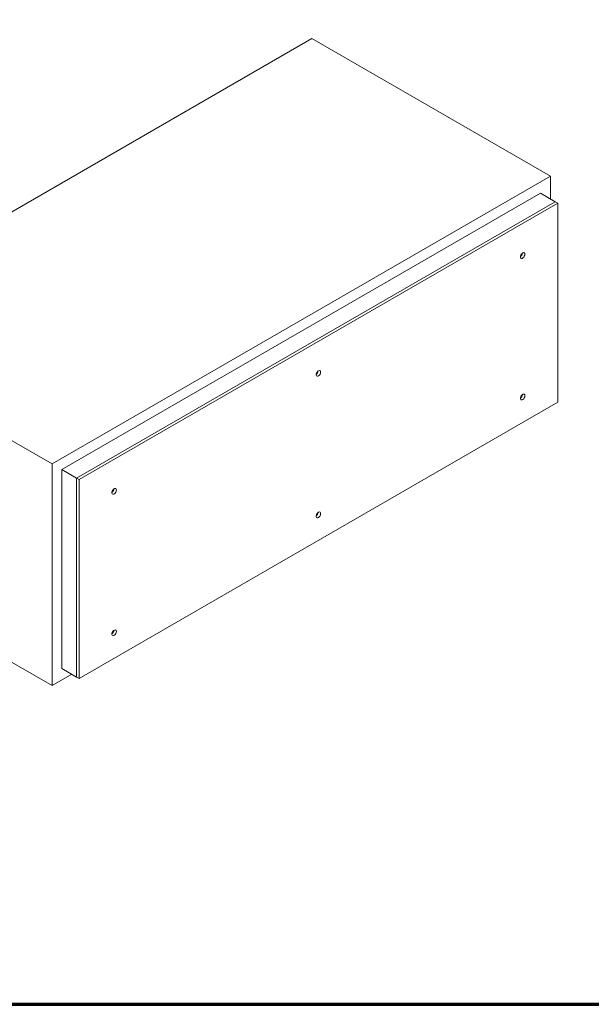
# Model space of a CAD drawing. Units: inches. Extents: x 0 to 208, y 0 to 142.
# Drawn here: x 148 to 168, y 0 to 34 of the extents above; entities that cross this region are included whole.
import ezdxf

# ---------------------------------------------------------------- set-up
doc = ezdxf.new("R2010")
doc.units = ezdxf.units.IN
doc.header["$MEASUREMENT"] = 0
doc.layers.add('A-SPKR-DETAIL', color=3, linetype='Continuous')
doc.layers.add('TB', color=254, linetype='Continuous', lineweight=70)

# ---------------------------------------------------------------- blocks, each defined once
blk = doc.blocks.new('SONANCE D title')
at = {"layer": 'TB'}
blk.add_lwpolyline([(33.4553, 23.605), (0.5, 23.605, 0.414214), (0, 23.105), (0, 0.5, 0.414214), (0.5, 0), (33.4553, 0)], format="xyb", dxfattribs=at)

msp = doc.modelspace()

# ---------------------------------------------------------------- linework, layer by layer
at = {"layer": 'A-SPKR-DETAIL', "linetype": 'Continuous', "lineweight": 15}
for p, q in [((141.356, 23.109), (158.337, 32.912)), ((166.466, 28.22), (158.337, 32.912)), ((149.484, 18.416), (166.466, 28.22)), ((166.466, 28.22), (166.466, 27.448)), ((166.132, 27.641), (149.819, 18.224)), ((166.633, 27.352), (166.132, 27.641)), ((166.633, 27.352), (150.32, 17.934)), ((166.717, 27.304), (150.403, 17.886)), ((166.633, 27.352), (166.717, 27.304)), ((166.717, 20.521), (166.717, 27.304)), ((141.356, 23.109), (149.484, 18.416)), ((150.403, 11.103), (166.717, 20.521)), ((149.484, 10.862), (149.484, 18.416)), ((149.819, 18.224), (149.819, 11.44)), ((150.32, 17.934), (149.819, 18.224)), ((150.32, 17.934), (150.32, 11.151)), ((150.32, 17.934), (150.403, 17.886)), ((150.403, 17.886), (150.403, 11.103)), ((144.698, 13.625), (149.484, 10.862)), ((149.819, 11.44), (150.32, 11.151)), ((149.484, 10.862), (150.153, 11.248)), ((150.32, 11.151), (150.403, 11.103))]:
    msp.add_line(p, q, dxfattribs=at)
at = {"layer": 'A-SPKR-DETAIL', "linetype": 'Continuous', "lineweight": 15, "flags": 128}
for points in [[(165.596, 25.564), (165.591, 25.529), (165.576, 25.493), (165.554, 25.46), (165.527, 25.436), (165.499, 25.422), (165.474, 25.422), (165.455, 25.435), (165.444, 25.46), (165.444, 25.492), (165.455, 25.529), (165.474, 25.563), (165.499, 25.593), (165.527, 25.612), (165.554, 25.618), (165.576, 25.612), (165.591, 25.593), (165.596, 25.564)], [(158.636, 21.546), (158.631, 21.511), (158.617, 21.475), (158.594, 21.442), (158.567, 21.418), (158.539, 21.405), (158.514, 21.405), (158.495, 21.418), (158.485, 21.442), (158.485, 21.475), (158.495, 21.511), (158.514, 21.546), (158.539, 21.575), (158.567, 21.594), (158.594, 21.601), (158.617, 21.594), (158.631, 21.575), (158.636, 21.546)], [(165.596, 20.742), (165.591, 20.707), (165.576, 20.671), (165.554, 20.638), (165.527, 20.614), (165.499, 20.6), (165.474, 20.6), (165.455, 20.613), (165.444, 20.638), (165.444, 20.67), (165.455, 20.706), (165.474, 20.741), (165.499, 20.77), (165.527, 20.79), (165.554, 20.796), (165.576, 20.79), (165.591, 20.771), (165.596, 20.742)], [(151.677, 17.528), (151.672, 17.493), (151.657, 17.457), (151.634, 17.425), (151.607, 17.4), (151.579, 17.387), (151.554, 17.387), (151.535, 17.4), (151.525, 17.424), (151.525, 17.457), (151.535, 17.493), (151.554, 17.528), (151.579, 17.557), (151.607, 17.576), (151.634, 17.583), (151.657, 17.576), (151.672, 17.557), (151.677, 17.528)], [(158.636, 16.724), (158.631, 16.689), (158.617, 16.653), (158.594, 16.62), (158.567, 16.596), (158.539, 16.583), (158.514, 16.583), (158.495, 16.596), (158.485, 16.62), (158.485, 16.653), (158.495, 16.689), (158.514, 16.724), (158.539, 16.753), (158.567, 16.772), (158.594, 16.779), (158.617, 16.772), (158.631, 16.753), (158.636, 16.724)], [(151.677, 12.706), (151.672, 12.671), (151.657, 12.635), (151.634, 12.603), (151.607, 12.578), (151.579, 12.565), (151.554, 12.565), (151.535, 12.578), (151.525, 12.602), (151.525, 12.635), (151.535, 12.671), (151.554, 12.706), (151.579, 12.735), (151.607, 12.754), (151.634, 12.761), (151.657, 12.754), (151.672, 12.735), (151.677, 12.706)]]:
    msp.add_lwpolyline(points, dxfattribs=at)
at = {"layer": 'A-SPKR-DETAIL', "linetype": 'Continuous', "lineweight": 15}
for centre, radius, start, end in [((165.343, 25.622), 0.171, 306.1783, 353.8271), ((165.346, 25.62), 0.167, 305.6302, 354.3752), ((158.383, 21.604), 0.171, 306.1783, 353.8271), ((158.386, 21.602), 0.167, 305.6302, 354.3752), ((165.343, 20.8), 0.171, 306.1783, 353.8271), ((165.346, 20.798), 0.167, 305.6302, 354.3752), ((151.423, 17.586), 0.171, 306.1783, 353.8271), ((151.427, 17.584), 0.167, 305.6302, 354.3752), ((158.383, 16.782), 0.171, 306.1783, 353.8271), ((158.386, 16.78), 0.167, 305.6302, 354.3752), ((151.423, 12.764), 0.171, 306.1783, 353.8271), ((151.427, 12.762), 0.167, 305.6302, 354.3752)]:
    msp.add_arc(centre, radius, start, end, dxfattribs=at)

# ---------------------------------------------------------------- block references
at = {"xscale": 6, "yscale": 6, "zscale": 6}
msp.add_blockref('SONANCE D title', (0, 0), dxfattribs=at)

doc.saveas('drawing.dxf')
